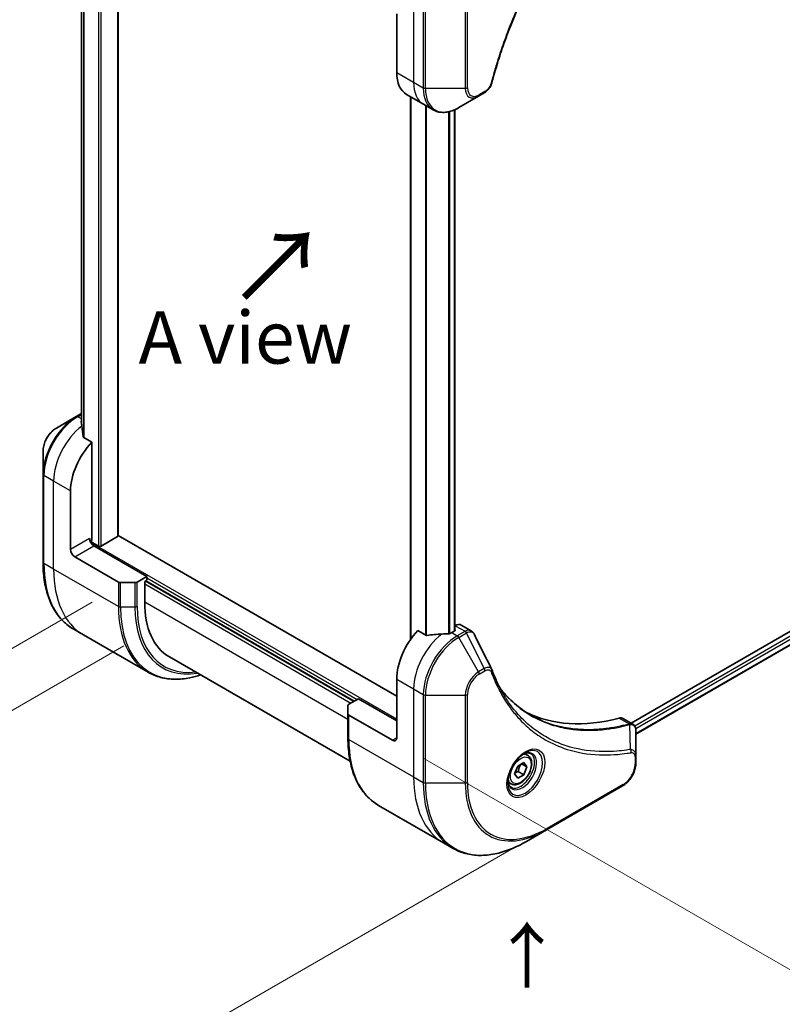
# Model space of a CAD drawing. Units: millimetres. Extents: x 0 to 6512, y 0 to 1124.
# Drawn here: x 135 to 262, y 494 to 658 of the extents above; entities that cross this region are included whole.
import ezdxf

# ---------------------------------------------------------------- set-up
doc = ezdxf.new("R2010")
doc.units = ezdxf.units.MM
for name, color, linetype, lineweight in [('Dimension (ISO)', 7, 'Continuous', 18), ('Dimension (ISO) @ 1', 7, 'Continuous', 18), ('Symbol (ISO)', 7, 'Continuous', 18), ('Visible (ISO)', 7, 'Continuous', 35), ('Visible Narrow (ISO)', 7, 'Continuous', 25)]:
    doc.layers.add(name, color=color, linetype=linetype, lineweight=lineweight)
doc.styles.add('Note Text (TK)', font='MS PGothic.ttf')
doc.dimstyles.new('Default - Method 1b (TK)', dxfattribs={"dimscale": 3.5, "dimtxt": 2.5, "dimasz": 2.5, "dimexe": 1, "dimexo": 1.5, "dimgap": 1, "dimtad": 1, "dimtoh": 1, "dimrnd": 1e-08, "dimdsep": 46, "dimtxsty": 'Note Text (TK)', "dimblk": 'OPEN', "dimcen": 0.09, "dimdle": 5, "dimclrd": 100, "dimclre": 100, "dimclrt": 7, "dimadec": 1, "dimazin": 1, "dimtfac": 1, "dimtmove": 0, "dimatfit": 3, "dimldrblk": 'OPEN', "dimfxl": 1, "dimtolj": 1, "dimlwd": -1, "dimlwe": -1, "dimarcsym": 0})

# ---------------------------------------------------------------- blocks, each defined once
blk = doc.blocks.new('_Open')
at = {"color": 0, "linetype": 'ByBlock', "lineweight": -2}
for p, q in [((-1, 0.167), (0, 0)), ((-1, -0.167), (0, 0)), ((0, 0), (-1, 0))]:
    blk.add_line(p, q, dxfattribs=at)
blk = doc.blocks.new('*D30')
at = {"layer": 'Defpoints', "color": 0}
for p in [(157.48, 726.66), (157.48, 556.82), (67.76, 505.02)]:
    blk.add_point(p, dxfattribs=at)
at = {"layer": 'Dimension (ISO)', "color": 100}
for p, q in [((152.23, 723.63), (64.26, 672.83)), ((67.76, 666.1), (67.76, 513.77)), ((152.23, 553.79), (64.26, 503))]:
    blk.add_line(p, q, dxfattribs=at)
at = {"layer": 'Dimension (ISO)', "color": 100, "xscale": 8.75, "yscale": 8.75, "zscale": 8.75}
for p, rotation in [((67.76, 674.85), 90), ((67.76, 505.02), 270)]:
    blk.add_blockref('_Open', p, dxfattribs=dict(at, rotation=rotation))
at = {"layer": 'Dimension (ISO)', "color": 7, "insert": (60.69, 583.78), "char_height": 8.75, "attachment_point": 4, "rotation": 90, "style": 'Note Text (TK)'}
blk.add_mtext('\\A1;{\\H0.816x;\\Q-30;\\W0.816;208}', dxfattribs=at)
blk = doc.blocks.new('*D31')
at = {"layer": 'Defpoints', "color": 0}
for p in [(379.52, 643.37), (449.54, 602.94), (197.08, 538.05)]:
    blk.add_point(p, dxfattribs=at)
at = {"layer": 'Dimension (ISO)', "color": 100}
for p, q in [((384.77, 640.34), (453.04, 600.92)), ((274.69, 501.99), (441.96, 598.57)), ((202.33, 535.01), (270.61, 495.6))]:
    blk.add_line(p, q, dxfattribs=at)
at = {"layer": 'Dimension (ISO)', "color": 100, "xscale": 8.75, "yscale": 8.75, "zscale": 8.75}
for p, rotation in [((449.54, 602.94), 29.99999999999987), ((267.11, 497.62), 209.9999999999999)]:
    blk.add_blockref('_Open', p, dxfattribs=dict(at, rotation=rotation))
at = {"layer": 'Dimension (ISO)', "color": 7, "insert": (349.46, 553.32), "char_height": 8.75, "attachment_point": 4, "rotation": 30, "style": 'Note Text (TK)'}
blk.add_mtext('\\A1;{\\H0.816x;\\Q-30;\\W0.816;258}', dxfattribs=at)
blk = doc.blocks.new('*D32')
at = {"layer": 'Defpoints', "color": 0}
for p in [(152.18, 564.14), (222.89, 523.31), (123.03, 465.66)]:
    blk.add_point(p, dxfattribs=at)
at = {"layer": 'Dimension (ISO)', "color": 100}
for p, q in [((146.93, 561.11), (48.82, 504.46)), ((217.64, 520.28), (119.53, 463.64)), ((59.9, 502.11), (115.45, 470.03))]:
    blk.add_line(p, q, dxfattribs=at)
at = {"layer": 'Dimension (ISO)', "color": 100, "xscale": 8.75, "yscale": 8.75, "zscale": 8.75}
for p, rotation in [((52.32, 506.48), 149.9999999998576), ((123.03, 465.66), 329.9999999998576)]:
    blk.add_blockref('_Open', p, dxfattribs=dict(at, rotation=rotation))
at = {"layer": 'Dimension (ISO)', "color": 7, "insert": (87.84, 494.14), "char_height": 8.75, "attachment_point": 4, "rotation": 330, "style": 'Note Text (TK)'}
blk.add_mtext('\\A1;{\\H0.816x;\\Q30;\\W0.816;100}', dxfattribs=at)

msp = doc.modelspace()

# ---------------------------------------------------------------- linework, layer by layer
at = {"layer": 'Visible (ISO)'}
for p, q in [((151.2788, 572.175), (151.2788, 686.9645)), ((145.192, 677.1689), (145.192, 590.7399)), ((197.7892, 659.2952), (197.7892, 649.4973)), ((211.4743, 645.5591), (212.4197, 646.105)), ((199.4461, 645.835), (202.2745, 644.2021)), ((200.1055, 645.4543), (200.1055, 554.8604)), ((208.1458, 643.6374), (211.4743, 645.5591)), ((202.2745, 644.2021), (203.8958, 643.266)), ((207.4937, 643.3042), (207.4937, 556.305)), ((347.6959, 604.8349), (236.9451, 540.8929)), ((348.3553, 602.9427), (237.7408, 539.0794)), ((144.2991, 592.0786), (140.9707, 590.1569)), ((145.192, 592.5941), (144.2991, 592.0786)), ((146.8775, 587.7833), (145.5401, 588.5555)), ((146.8775, 571.5218), (146.8775, 587.7833)), ((138.7458, 586.3033), (138.7458, 582.46)), ((138.7458, 582.46), (138.7458, 567.7631)), ((143.342, 569.8888), (143.342, 579.6868)), ((151.1909, 572.0526), (148.4332, 570.4604)), ((197.7892, 545.3939), (151.2788, 572.2468)), ((148.0089, 570.4604), (146.774, 571.1734)), ((156.0699, 565.3981), (147.2311, 570.5012)), ((144.0491, 568.6641), (151.3273, 564.462)), ((156.0699, 565.3981), (154.4486, 564.462)), ((156.0699, 564.7449), (156.0699, 565.3981)), ((154.095, 564.3775), (151.6808, 564.3775)), ((155.7164, 564.5408), (156.0699, 564.7449)), ((155.7164, 561.1115), (155.7164, 564.5408)), ((155.9285, 564.6633), (190.7182, 544.5774)), ((207.5801, 557.1704), (207.4937, 557.1206)), ((208.5801, 557.2695), (210.2239, 556.3204)), ((145.4841, 555.6362), (143.8628, 556.5723)), ((156.2978, 549.3929), (145.4841, 555.6362)), ((202.6622, 555.5761), (201.3248, 556.3482)), ((207.4766, 556.2942), (206.9816, 556.0084)), ((159.8585, 551.956), (190.0199, 534.5422)), ((197.7892, 548.2517), (197.7892, 538.4537)), ((189.8039, 544.0496), (191.4253, 544.9857)), ((191.4253, 544.9857), (197.7892, 541.3115)), ((189.6575, 542.4517), (189.6575, 543.8455)), ((189.6575, 542.4517), (189.6575, 538.3692)), ((197.0821, 538.0455), (189.8039, 542.2475)), ((235.5588, 541.6933), (237.2026, 540.7443)), ((237.7408, 535.3784), (237.7408, 539.625)), ((219.6703, 535.5281), (219.1334, 535.8381)), ((217.9971, 533.75), (219.0178, 534.3393)), ((218.6442, 534.1236), (219.5281, 533.6133)), ((219.0178, 534.3393), (219.5281, 533.6133)), ((237.7408, 534.2867), (237.7408, 535.3784)), ((217.4868, 532.4348), (217.9971, 533.75)), ((218.0985, 532.8288), (219.0178, 532.298)), ((219.5281, 533.6133), (219.0178, 532.298)), ((216.9203, 530.7649), (216.3834, 531.0749)), ((217.9971, 531.7088), (217.4868, 532.4348)), ((219.0178, 532.298), (217.9971, 531.7088)), ((222.788, 523.0846), (235.5159, 530.4331)), ((194.7745, 527.1784), (205.5882, 520.9351)), ((219.4595, 521.163), (222.788, 523.0846)), ((205.5882, 520.9351), (207.2095, 519.999))]:
    msp.add_line(p, q, dxfattribs=at)
for centre, major_axis, ratio, start_param, end_param in [((203.4461, 652.7632), (-4, -6.9282), 0.57735027, 5.49778714, 6.28318531), ((145.0391, 585.239), (-0.8423, 9.7103), 0.07779162, 5.27600846, 5.36964529), ((145.0391, 585.239), (-0.8423, 9.7103), 0.07779162, 5.0684181, 5.27600846), ((148.9989, 582.9528), (4, 6.9282), 0.57735027, 1.16979494, 2.35619449), ((150.9788, 572.175), (0.3, 0), 0.57735027, 5.49778714, 6.28318531), ((147.2311, 571.3177), (-0.5, 0.866), 0.57735027, 0.78539816, 2.35619449), ((146.524, 571.3177), (-0.25, -0.433), 0.57735027, 1.32748183, 2.35619449), ((148.221, 570.5829), (0.3, 0), 0.57735027, 3.92699082, 5.49778714), ((144.0491, 569.4806), (0.5, -0.866), 0.57735027, 3.92699082, 5.49778714), ((151.6808, 564.6662), (-0.5, 0), 0.57735027, 0.78539816, 1.57079633), ((154.095, 564.6662), (-0.5, 0), 0.57735027, 1.57079633, 2.35619449), ((169.8585, 569.2765), (-10, -17.3205), 0.57735027, 5.49778714, 6.28318531), ((207.5801, 555.5374), (1, 1.7321), 0.57735027, 0, 0.78539816), ((203.4461, 551.5177), (-4, -6.9282), 0.57735027, 4.31138759, 5.49778714), ((207.4059, 549.2315), (-12.4362, 0.8996), 0.5228786, 4.91764363, 5.12523399), ((207.4059, 549.2315), (-12.4362, 0.8996), 0.5228786, 4.82400679, 4.91764363), ((206.9816, 549.4764), (-4, -6.9282), 0.57735027, 3.92699082, 3.97194189), ((207.2645, 556.4166), (0.3, 0), 0.57735027, 5.49778714, 6.98403001), ((212.3418, 549.1308), (1.0849, 1.0898), 0.82737827, 5.92008942, 6.0121585), ((190.1575, 543.8455), (-0.5, 0), 0.57735027, 5.49778714, 6.28318531), ((190.1575, 542.4517), (-0.5, 0), 0.57735027, 0, 0.78539816), ((244.4583, 588.26), (-26, -45.0333), 0.57735027, 0.03285124, 0.523143), ((234.5588, 539.9613), (1, 1.7321), 0.57735027, 0, 0.523143), ((197.0821, 538.862), (0.5, -0.866), 0.57735027, 5.49778714, 7.06858347)]:
    msp.add_ellipse(centre, major_axis=major_axis, ratio=ratio, start_param=start_param, end_param=end_param, dxfattribs=at)
for points, knots in [([(236.9021, 688.0094), (236.3662, 687.4806), (235.8408, 686.9472), (234.7931, 685.8522), (234.2739, 685.2939), (233.2458, 684.1568), (232.737, 683.578), (231.7308, 682.4011), (231.2334, 681.803), (230.2509, 680.5887), (229.7659, 679.9724), (228.8092, 678.7231), (228.3375, 678.0899), (227.4085, 676.8079), (226.9512, 676.1591), (226.0517, 674.8472), (225.6096, 674.184), (224.7415, 672.8447), (224.3156, 672.1685), (223.4806, 670.8046), (223.0716, 670.1168), (222.2715, 668.7309), (221.8804, 668.0328), (221.1166, 666.6278), (220.7441, 665.9209), (220.0183, 664.4996), (219.6651, 663.7852), (218.9787, 662.3504), (218.6455, 661.63), (217.9999, 660.1845), (217.6874, 659.4595), (217.0837, 658.0063), (216.7926, 657.2782), (216.2322, 655.8202), (215.9629, 655.0904), (215.3178, 653.2655), (214.956, 652.1704), (214.2844, 649.9845), (213.9767, 648.9005), (213.6916, 647.8077)], [0, 0, 0, 0, 0.24131062, 0.24131062, 0.48262125, 0.48262125, 0.72393187, 0.72393187, 0.9652425, 0.9652425, 1.20655312, 1.20655312, 1.44786375, 1.44786375, 1.68917437, 1.68917437, 1.930485, 1.930485, 2.17179562, 2.17179562, 2.41310625, 2.41310625, 2.65441687, 2.65441687, 2.8957275, 2.8957275, 3.13703812, 3.13703812, 3.37834875, 3.37834875, 3.61965937, 3.61965937, 3.86097, 3.86097, 4.10228062, 4.10228062, 4.46424656, 4.46424656, 4.82621249, 4.82621249, 4.82621249, 4.82621249]), ([(213.6916, 647.8077), (213.6535, 647.6618), (213.6012, 647.5205), (213.4765, 647.2483), (213.4038, 647.1174), (213.2424, 646.8689), (213.1537, 646.7514), (212.9635, 646.5334), (212.8621, 646.4329), (212.6487, 646.2525), (212.5368, 646.1726), (212.4197, 646.105)], [0, 0, 0, 0, 0.037500834, 0.037500834, 0.075001667, 0.075001667, 0.112502501, 0.112502501, 0.150003335, 0.150003335, 0.187504168, 0.187504168, 0.187504168, 0.187504168]), ([(203.8958, 643.266), (204.1314, 643.1299), (204.3856, 643.0263), (204.9186, 642.8868), (205.1972, 642.851), (205.7682, 642.8447), (206.0605, 642.8742), (206.6517, 642.9937), (206.9505, 643.0837), (207.5489, 643.3198), (207.8485, 643.4658), (208.1458, 643.6374)], [3.926990817, 3.926990817, 3.926990817, 3.926990817, 4.08407045, 4.08407045, 4.241150082, 4.241150082, 4.398229715, 4.398229715, 4.555309348, 4.555309348, 4.71238898, 4.71238898, 4.71238898, 4.71238898]), ([(140.9707, 590.1569), (140.7246, 590.0148), (140.4876, 589.8335), (140.0435, 589.4105), (139.8365, 589.1687), (139.4664, 588.6445), (139.3034, 588.3623), (139.0346, 587.7797), (138.9286, 587.4795), (138.7843, 586.8834), (138.7458, 586.5875), (138.7458, 586.3033)], [1.57079633, 1.57079633, 1.57079633, 1.57079633, 1.88495559, 1.88495559, 2.19911486, 2.19911486, 2.51327412, 2.51327412, 2.82743339, 2.82743339, 3.14159265, 3.14159265, 3.14159265, 3.14159265]), ([(145.192, 591.3609), (145.1726, 591.3464), (145.156, 591.3295), (145.1288, 591.2884), (145.1212, 591.2633), (145.1213, 591.2345), (145.1217, 591.2289), (145.1225, 591.2233)], [0.1381784998, 0.1381784998, 0.1381784998, 0.1381784998, 0.1469944231, 0.1469944231, 0.158315622, 0.158315622, 0.1609890322, 0.1609890322, 0.1609890322, 0.1609890322]), ([(145.4535, 588.685), (145.4563, 588.6619), (145.4635, 588.639), (145.4907, 588.5927), (145.5135, 588.5708), (145.5401, 588.5555)], [-0.0201836507, -0.0201836507, -0.0201836507, -0.0201836507, -0.0112759257, -0.0112759257, 0, 0, 0, 0]), ([(143.8628, 556.5723), (143.2083, 556.9502), (142.6055, 557.4174), (141.5219, 558.5139), (141.0411, 559.1431), (140.2123, 560.5428), (139.8642, 561.3134), (139.306, 562.9748), (139.0959, 563.8657), (138.8158, 565.7461), (138.7458, 566.7357), (138.7458, 567.7631)], [2.35619449, 2.35619449, 2.35619449, 2.35619449, 2.513274123, 2.513274123, 2.670353756, 2.670353756, 2.827433388, 2.827433388, 2.984513021, 2.984513021, 3.141592654, 3.141592654, 3.141592654, 3.141592654]), ([(202.6622, 555.5761), (202.6892, 555.5604), (202.7234, 555.5497), (202.7886, 555.5431), (202.8183, 555.5444), (202.8471, 555.5487)], [0.093260715, 0.093260715, 0.093260715, 0.093260715, 0.1047444472, 0.1047444472, 0.1134564756, 0.1134564756, 0.1134564756, 0.1134564756]), ([(206.4881, 555.7938), (206.4972, 555.7937), (206.5063, 555.7938), (206.5529, 555.7958), (206.5931, 555.802), (206.667, 555.8232), (206.7008, 555.8383), (206.7274, 555.855)], [0.1103900742, 0.1103900742, 0.1103900742, 0.1103900742, 0.1130634845, 0.1130634845, 0.1243846834, 0.1243846834, 0.1357058823, 0.1357058823, 0.1357058823, 0.1357058823]), ([(210.2239, 556.3204), (210.2672, 556.2954), (210.3087, 556.2675), (210.3873, 556.2068), (210.4244, 556.1741), (210.4939, 556.1047), (210.5263, 556.068), (210.5865, 555.9918), (210.6143, 555.9521), (210.6654, 555.8706), (210.6888, 555.8286), (210.7102, 555.7858)], [0.1178779852, 0.1178779852, 0.1178779852, 0.1178779852, 0.1308517681, 0.1308517681, 0.143825551, 0.143825551, 0.1567993339, 0.1567993339, 0.1697731168, 0.1697731168, 0.1827468997, 0.1827468997, 0.1827468997, 0.1827468997]), ([(156.2978, 549.3929), (156.9523, 549.015), (157.6584, 548.7266), (159.1498, 548.3365), (159.9351, 548.2346), (161.5617, 548.2168), (162.403, 548.3006), (163.8515, 548.5934), (164.4494, 548.7549), (165.0524, 548.9573)], [3.926990817, 3.926990817, 3.926990817, 3.926990817, 4.08407045, 4.08407045, 4.241150082, 4.241150082, 4.398229715, 4.398229715, 4.506045066, 4.506045066, 4.506045066, 4.506045066]), ([(213.6762, 549.8308), (213.8024, 549.4929), (213.9293, 549.1709), (214.1976, 548.5272), (214.3367, 548.2107), (214.625, 547.5888), (214.7741, 547.2833), (215.0821, 546.6837), (215.241, 546.3896), (215.5685, 545.8128), (215.737, 545.5301), (215.9103, 545.2534)], [0, 0, 0, 0, 0.160255913, 0.160255913, 0.320511826, 0.320511826, 0.480767738, 0.480767738, 0.641023651, 0.641023651, 0.801279564, 0.801279564, 0.801279564, 0.801279564]), ([(220.1579, 542.2454), (219.684, 542.519), (219.2233, 542.8155), (218.3296, 543.4535), (217.8966, 543.795), (217.0594, 544.5222), (216.6552, 544.908), (215.8768, 545.7226), (215.5027, 546.1516), (215.1282, 546.6216), (215.1123, 546.6417), (215.0964, 546.6617)], [2.73884789, 2.73884789, 2.73884789, 2.73884789, 3.0315659, 3.0315659, 3.32428391, 3.32428391, 3.61700192, 3.61700192, 3.90971993, 3.90971993, 3.92272088, 3.92272088, 3.92272088, 3.92272088]), ([(237.2026, 540.7443), (237.2814, 540.6988), (237.3523, 540.6418), (237.474, 540.5139), (237.5248, 540.4431), (237.6083, 540.2948), (237.6411, 540.2171), (237.6919, 540.0581), (237.71, 539.9766), (237.7341, 539.811), (237.74, 539.7268), (237.7407, 539.6417)], [0.07890981, 0.07890981, 0.07890981, 0.07890981, 0.102485407, 0.102485407, 0.126061004, 0.126061004, 0.149636601, 0.149636601, 0.173212198, 0.173212198, 0.196787795, 0.196787795, 0.196787795, 0.196787795]), ([(194.7745, 527.1784), (194.12, 527.5563), (193.5172, 528.0235), (192.4336, 529.12), (191.9528, 529.7492), (191.124, 531.1489), (190.7759, 531.9195), (190.2177, 533.5809), (190.0076, 534.4718), (189.7275, 536.3522), (189.6575, 537.3418), (189.6575, 538.3692)], [3.926990817, 3.926990817, 3.926990817, 3.926990817, 4.08407045, 4.08407045, 4.241150082, 4.241150082, 4.398229715, 4.398229715, 4.555309348, 4.555309348, 4.71238898, 4.71238898, 4.71238898, 4.71238898]), ([(219.2524, 535.9444), (218.9759, 535.7848), (218.6911, 535.5719), (218.1371, 535.055), (217.8681, 534.7501), (217.377, 534.0777), (217.1554, 533.7097), (216.7858, 532.9513), (216.6379, 532.5611), (216.4307, 531.804), (216.371, 531.4371), (216.3522, 531.0392), (216.3508, 530.9783), (216.3508, 530.9186)], [0, 0, 0, 0, 0.29880315, 0.29880315, 0.60113033, 0.60113033, 0.90635223, 0.90635223, 1.21186251, 1.21186251, 1.51493929, 1.51493929, 1.57079633, 1.57079633, 1.57079633, 1.57079633]), ([(218.989, 535.778), (219.0267, 535.7952), (219.064, 535.811), (219.2129, 535.8697), (219.3203, 535.9016), (219.5215, 535.9423), (219.6151, 535.9511), (219.7864, 535.9492), (219.864, 535.9386), (220.005, 535.9017), (220.0685, 535.8755), (220.1274, 535.8415)], [0.105628495, 0.105628495, 0.105628495, 0.105628495, 0.157079633, 0.157079633, 0.314159265, 0.314159265, 0.471238898, 0.471238898, 0.628318531, 0.628318531, 0.785398163, 0.785398163, 0.785398163, 0.785398163]), ([(219.6703, 535.5281), (219.8187, 535.4424), (219.9463, 535.3221), (220.1537, 535.0231), (220.2292, 534.841), (220.3259, 534.4199), (220.3391, 534.1759), (220.2971, 533.6592), (220.2395, 533.3856), (220.0615, 532.8425), (219.9415, 532.5731), (219.6519, 532.0632), (219.4826, 531.8226), (219.1091, 531.3915), (218.9048, 531.2012), (218.4764, 530.8905), (218.2522, 530.7705), (217.8057, 530.6233), (217.5826, 530.5938), (217.21, 530.6371), (217.0568, 530.6861), (216.9203, 530.7649)], [3.92699082, 3.92699082, 3.92699082, 3.92699082, 4.19278519, 4.19278519, 4.48240969, 4.48240969, 4.81050461, 4.81050461, 5.14921548, 5.14921548, 5.48534867, 5.48534867, 5.81990807, 5.81990807, 6.15582351, 6.15582351, 6.49447577, 6.49447577, 6.82407541, 6.82407541, 7.06858347, 7.06858347, 7.06858347, 7.06858347]), ([(237.7408, 534.2867), (237.7408, 534.0025), (237.7022, 533.7066), (237.5579, 533.1105), (237.452, 532.8103), (237.1831, 532.2277), (237.0202, 531.9455), (236.6501, 531.4214), (236.4431, 531.1795), (235.9989, 530.7565), (235.762, 530.5752), (235.5159, 530.4331)], [1.57079633, 1.57079633, 1.57079633, 1.57079633, 1.88495559, 1.88495559, 2.19911486, 2.19911486, 2.51327412, 2.51327412, 2.82743339, 2.82743339, 3.14159265, 3.14159265, 3.14159265, 3.14159265]), ([(216.8774, 530.2123), (216.8185, 530.2464), (216.7641, 530.2883), (216.6616, 530.3919), (216.6137, 530.4539), (216.5264, 530.6012), (216.4872, 530.6867), (216.4218, 530.8813), (216.3957, 530.9902), (216.3721, 531.1486), (216.3672, 531.1888), (216.3632, 531.23)], [3.926990817, 3.926990817, 3.926990817, 3.926990817, 4.08407045, 4.08407045, 4.241150082, 4.241150082, 4.398229715, 4.398229715, 4.555309348, 4.555309348, 4.606760485, 4.606760485, 4.606760485, 4.606760485]), ([(207.2095, 519.999), (207.864, 519.6212), (208.57, 519.3327), (210.0615, 518.9426), (210.8468, 518.8408), (212.4734, 518.8229), (213.3147, 518.9067), (215.0326, 519.254), (215.9092, 519.5175), (217.6778, 520.2151), (218.5698, 520.6493), (219.4595, 521.163)], [2.35619449, 2.35619449, 2.35619449, 2.35619449, 2.513274123, 2.513274123, 2.670353756, 2.670353756, 2.827433388, 2.827433388, 2.984513021, 2.984513021, 3.141592654, 3.141592654, 3.141592654, 3.141592654])]:
    msp.add_open_spline(points, degree=3, knots=knots, dxfattribs=at)
msp.add_open_spline([(210.7102, 555.7858), (211.6816, 553.8368), (212.6543, 551.8883), (213.6285, 549.9406)], degree=3, dxfattribs=at)
for points, weights in [([(217.5525, 532.604), (217.7757, 532.7259), (218.0985, 532.8288)], [1.07672477615, 1.07039454817, 1]), ([(218.0985, 532.8288), (218.2015, 533.5378), (218.5624, 534.0764)], [1, 1.14666441016, 1.01523736138])]:
    msp.add_rational_spline(points, weights, degree=2, dxfattribs=at)
at = {"layer": 'Visible Narrow (ISO)'}
for p, q in [((148.0089, 688.8524), (148.0089, 570.4604)), ((148.4332, 570.4604), (148.4332, 688.6074)), ((151.1909, 687.0153), (151.1909, 572.0526)), ((145.1932, 590.7311), (145.1932, 677.1684)), ((145.5242, 677.0378), (145.5242, 588.5657)), ((145.6108, 588.5147), (145.6108, 677.0114)), ((200.6176, 662.5612), (200.6176, 647.8643)), ((202.239, 661.6251), (202.239, 646.9282)), ((202.5925, 646.8436), (202.5925, 661.5406)), ((209.2494, 661.5406), (209.2494, 646.8436)), ((209.6029, 646.9282), (209.6029, 661.6251)), ((197.7892, 649.4973), (200.6176, 647.8643)), ((200.6176, 647.8643), (202.239, 646.9282)), ((209.2494, 646.8436), (202.5925, 646.8436)), ((212.5233, 646.3339), (211.5778, 645.788)), ((200.1934, 554.9839), (200.1934, 645.4036)), ((202.5915, 644.0191), (202.5915, 555.6169)), ((202.7764, 555.5448), (202.7764, 643.9123)), ((206.4174, 642.9467), (206.4174, 555.7947)), ((206.6567, 555.8212), (206.6567, 643.0048)), ((207.4059, 643.2659), (207.4059, 556.2534)), ((348.1908, 604.3042), (237.5371, 540.4182)), ((237.6983, 540.0214), (348.403, 603.9368)), ((348.4087, 603.075), (237.7408, 539.1808)), ((144.5491, 592.0538), (145.192, 592.425)), ((145.192, 591.6827), (144.5491, 592.0538)), ((140.5136, 581.3198), (138.8923, 582.2559)), ((138.8923, 567.5589), (138.8923, 582.2559)), ((143.342, 579.6868), (140.5136, 581.3198)), ((140.5136, 566.6229), (140.5136, 581.3198)), ((146.524, 571.726), (143.342, 569.8888)), ((144.0491, 568.6641), (147.2311, 570.5012)), ((197.7892, 541.5564), (146.7261, 571.0377)), ((140.5136, 566.6229), (138.8923, 567.5589)), ((151.3273, 560.3796), (140.5136, 566.6229)), ((151.3273, 564.462), (151.3273, 560.3796)), ((151.6808, 560.295), (151.6808, 564.3775)), ((154.095, 564.3775), (154.095, 560.295)), ((154.4486, 560.3796), (154.4486, 564.462)), ((155.7164, 564.1325), (190.1525, 544.2509)), ((190.5767, 544.4958), (155.7871, 564.5816)), ((156.0699, 565.1532), (191.2131, 544.8632)), ((189.6575, 541.5156), (155.7164, 561.1115)), ((151.6808, 560.295), (154.095, 560.295)), ((207.5801, 557.1704), (209.2014, 556.2344)), ((206.9816, 556.0084), (207.8958, 555.4806)), ((209.1905, 556.2281), (207.8958, 555.4806)), ((208.1458, 555.2167), (209.4405, 555.9642)), ((212.4197, 549.9975), (209.4405, 555.9642)), ((211.4743, 549.4517), (208.1458, 555.2167)), ((212.4197, 549.9975), (211.4743, 549.4517)), ((211.5778, 549.1032), (212.5233, 549.6491)), ((197.7892, 548.2517), (200.6176, 546.6187)), ((200.6176, 546.6187), (200.6176, 531.9218)), ((200.6176, 546.6187), (202.239, 545.6826)), ((202.239, 545.6826), (202.239, 530.9857)), ((209.6029, 530.9857), (209.6029, 545.6826)), ((202.5925, 530.9011), (202.5925, 545.5981)), ((202.5925, 545.5981), (209.2494, 545.5981)), ((209.2494, 545.5981), (209.2494, 530.9011)), ((189.8039, 538.165), (189.8039, 542.2475)), ((234.9254, 541.7501), (236.6269, 540.7678)), ((236.7995, 536.5137), (236.6951, 540.6552)), ((189.8039, 538.165), (200.6176, 531.9218)), ((197.7892, 538.4537), (197.0821, 538.0455)), ((237.5943, 535.1743), (237.5943, 534.0826)), ((200.6176, 531.9218), (202.239, 530.9857)), ((209.2494, 530.9011), (202.5925, 530.9011)), ((235.6194, 530.662), (222.8915, 523.3135))]:
    msp.add_line(p, q, dxfattribs=at)
for centre, major_axis, ratio, start_param, end_param in [((206.2745, 651.1303), (-4, -6.9282), 0.57735027, 5.49778714, 6.28318531), ((213.2078, 647.9339), (0.4838, -0.1262), 0.35119009, 5.61873456, 6.28318531), ((202.5925, 647.1323), (0.5, 0), 0.57735027, 3.92699082, 4.71238898), ((207.8958, 650.1942), (-4, -6.9282), 0.57735027, 5.49778714, 6.28318531), ((208.1458, 650.0498), (-3.9268, -6.8014), 0.57735027, 5.49778714, 7.06858347), ((209.2494, 647.1323), (-0.5, 0), 0.57735027, 1.57079633, 2.35619449), ((211.4743, 648.1282), (-1.5732, -2.7249), 0.57735027, 5.49778714, 7.06858347), ((211.5778, 648.0684), (-1.3964, -2.4187), 0.57735027, 5.49778714, 7.06858347), ((212.1697, 646.538), (0.25, -0.433), 0.57735027, 0, 0.78539816), ((211.2243, 645.9921), (0.25, -0.433), 0.57735027, 0, 0.78539816), ((144.2991, 585.6662), (-3.9268, -6.8014), 0.57735027, 3.92699082, 5.49778714), ((144.5491, 585.5219), (4, 6.9282), 0.57735027, 0.78539816, 2.35619449), ((144.5491, 591.6456), (-0.25, 0.433), 0.57735027, 5.49778714, 6.28318531), ((140.9707, 587.5879), (1.5732, 2.7249), 0.57735027, 0.78539816, 2.35619449), ((146.1704, 584.5858), (4, 6.9282), 0.57735027, 0.95284624, 2.35619449), ((139.2458, 582.46), (-0.5, 0), 0.57735027, 0, 0.78539816), ((139.2458, 567.7631), (-0.5, 0), 0.57735027, 0, 0.78539816), ((155.8628, 577.3569), (-12, -20.7846), 0.57735027, 5.49778714, 6.28318531), ((157.4841, 576.4208), (-12, -20.7846), 0.57735027, 5.49778714, 6.28318531), ((168.2978, 570.1775), (-12, -20.7846), 0.57735027, 5.49778714, 6.28318531), ((151.6808, 560.5837), (0.5, 0), 0.57735027, 3.92699082, 4.71238898), ((168.5478, 570.0332), (-11.9268, -20.6578), 0.57735027, 5.49778714, 6.85954972), ((154.095, 560.5837), (-0.5, 0), 0.57735027, 1.57079633, 2.35619449), ((169.7549, 569.3363), (-11.0732, -19.1794), 0.57735027, 5.49778714, 6.72709511), ((169.8585, 569.2765), (-10.8964, -18.8732), 0.57735027, 5.49778714, 6.69165342), ((206.2745, 549.8847), (-4, -6.9282), 0.57735027, 4.0944389, 5.49778714), ((209.1905, 555.8198), (-0.25, 0.433), 0.57735027, 4.71238898, 5.49778714), ((209.2014, 555.8261), (0.2535, -0.431), 0.58272546, 1.56556184, 2.35147354), ((207.8958, 548.9486), (-4, -6.9282), 0.57735027, 3.92699082, 5.49778714), ((208.1458, 548.8043), (3.9268, 6.8014), 0.57735027, 0.78539816, 2.35619449), ((207.8958, 555.0723), (0.25, -0.433), 0.57735027, 1.57079633, 2.35619449), ((211.4743, 546.8826), (-1.5732, -2.7249), 0.57735027, 3.92699082, 5.49778714), ((211.5778, 546.8228), (1.3964, 2.4187), 0.57735027, 0.78539816, 2.35619449), ((211.2243, 549.3073), (-0.25, 0.433), 0.57735027, 3.92699082, 4.71238898), ((212.1697, 549.8532), (-0.25, 0.433), 0.57735027, 3.92699082, 4.71238898), ((213.2078, 549.6559), (0.4684, 0.1749), 0.7371107, 5.25887382, 6.28318531), ((202.5925, 545.8867), (0.5, 0), 0.57735027, 3.92699082, 4.71238898), ((209.2494, 545.8867), (-0.5, 0), 0.57735027, 1.57079633, 2.35619449), ((236.4878, 540.3044), (-0.1282, 0.4833), 0.70765843, 5.32110362, 5.66947619), ((236.5353, 540.3206), (0.192, -0.4617), 0.7825254, 2.02708248, 2.42717461), ((190.1575, 538.3692), (-0.5, 0), 0.57735027, 0, 0.78539816), ((206.7745, 547.963), (-12, -20.7846), 0.57735027, 5.49778714, 6.28318531), ((219.2524, 532.5939), (2.0518, 3.5538), 0.57735027, 2.35619449, 7.06858347), ((218.7524, 532.8826), (-1.6982, -2.9414), 0.57735027, 5.59811367, 10.10984959), ((218.5024, 533.0269), (1.625, 2.8146), 0.57735027, 3.14159265, 6.28318531), ((236.5509, 536.1788), (-0.0828, 0.4931), 0.7371107, 4.16590415, 5.32901143), ((218.2953, 533.1465), (1.375, 2.3816), 0.57735027, 0, 0.56017967), ((237.2408, 535.3784), (0.5, 0), 0.57735027, 5.49778714, 6.28318531), ((237.2408, 534.2867), (0.5, 0), 0.57735027, 5.49778714, 6.28318531), ((235.6194, 532.9424), (-1.3964, -2.4187), 0.57735027, 0.78539816, 2.35619449), ((217.5882, 541.7197), (-12, -20.7846), 0.57735027, 5.49778714, 6.28318531), ((219.2095, 540.7836), (-12, -20.7846), 0.57735027, 5.49778714, 6.28318531), ((202.5925, 531.1898), (0.5, 0), 0.57735027, 3.92699082, 4.71238898), ((219.4595, 540.6393), (-11.9268, -20.6578), 0.57735027, 5.49778714, 7.06858347), ((209.2494, 531.1898), (-0.5, 0), 0.57735027, 1.57079633, 2.35619449), ((222.788, 538.7176), (-9.5732, -16.5813), 0.57735027, 5.49778714, 7.06858347), ((222.8915, 538.6578), (-9.3964, -16.2751), 0.57735027, 5.49778714, 7.06858347), ((218.2953, 533.1465), (-1.375, -2.3816), 0.57735027, 5.72300564, 6.28318531), ((235.2659, 530.8661), (0.25, -0.433), 0.57735027, 0, 0.78539816), ((222.538, 523.5176), (0.25, -0.433), 0.57735027, 0, 0.78539816)]:
    msp.add_ellipse(centre, major_axis=major_axis, ratio=ratio, start_param=start_param, end_param=end_param, dxfattribs=at)
for centre, major_axis in [((219.356, 532.5341), (2.2286, 3.86)), ((218.5074, 533.024), (1.225, 2.1218))]:
    msp.add_ellipse(centre, major_axis=major_axis, ratio=0.57735027, dxfattribs=at)
for points, knots in [([(236.9044, 688.1612), (236.8279, 688.0857), (236.7515, 688.0101), (236.582, 687.8414), (236.4888, 687.7483), (236.2605, 687.5189), (236.1255, 687.3822), (235.8157, 687.0663), (235.641, 686.8865), (235.2405, 686.4703), (235.015, 686.2331), (234.4985, 685.683), (234.208, 685.3687), (233.5437, 684.6387), (233.171, 684.2206), (232.3532, 683.2846), (231.9094, 682.7642), (230.8835, 681.5314), (230.305, 680.8133), (228.9951, 679.1343), (228.27, 678.1651), (226.6415, 675.8946), (225.7497, 674.5809), (223.9778, 671.821), (223.1018, 670.3716), (221.0853, 666.8219), (219.9849, 664.6997), (217.6601, 659.76), (216.4979, 656.9249), (215.1247, 653.0042), (214.7696, 651.9197), (214.2157, 650.1014), (214.0032, 649.3664), (213.7453, 648.4235), (213.6889, 648.2139), (213.6093, 647.9129), (213.5852, 647.8213), (213.5614, 647.7298)], [0, 0, 0, 0, 0.0344265, 0.0344265, 0.07650467, 0.07650467, 0.1377084, 0.1377084, 0.21727325, 0.21727325, 0.32070756, 0.32070756, 0.45517217, 0.45517217, 0.62997615, 0.62997615, 0.8417425, 0.8417425, 1.12477817, 1.12477817, 1.49272454, 1.49272454, 1.97105483, 1.97105483, 2.47873595, 2.47873595, 3.19579554, 3.19579554, 4.127973, 4.127973, 4.4843018, 4.4843018, 4.72660511, 4.72660511, 4.79590965, 4.79590965, 4.82621249, 4.82621249, 4.82621249, 4.82621249]), ([(213.5614, 647.7298), (213.5402, 647.6487), (213.5125, 647.5665), (213.4268, 647.3549), (213.3606, 647.2265), (213.1868, 646.9471), (213.0727, 646.8008), (212.8147, 646.5341), (212.669, 646.418), (212.5233, 646.3339)], [0, 0, 0, 0, 0.026852665, 0.026852665, 0.069816928, 0.069816928, 0.125670471, 0.125670471, 0.187504168, 0.187504168, 0.187504168, 0.187504168]), ([(209.2014, 556.2344), (209.1996, 556.2333), (209.1978, 556.2323), (209.1942, 556.2302), (209.1924, 556.2291), (209.1905, 556.2281)], [0.00000000001, 0.00000000001, 0.00000000001, 0.00000000001, 0.00076834266, 0.00076834266, 0.00153668531, 0.00153668531, 0.00153668531, 0.00153668531]), ([(210.2238, 556.3203), (210.151, 556.3623), (210.0723, 556.392), (209.7506, 556.4554), (209.4737, 556.3938), (209.2014, 556.2344)], [-0.117877985, -0.117877985, -0.117877985, -0.117877985, -0.087259675, -0.087259675, 0, 0, 0, 0]), ([(209.4405, 555.9642), (209.4428, 555.9654), (209.445, 555.9667), (209.4494, 555.9691), (209.4516, 555.9704), (209.4538, 555.9716)], [-0.00153668531, -0.00153668531, -0.00153668531, -0.00153668531, -0.00076834266, -0.00076834266, -0.00000000001, -0.00000000001, -0.00000000001, -0.00000000001]), ([(209.4538, 555.9716), (209.7039, 556.1129), (209.952, 556.1761), (210.3334, 556.1366), (210.4803, 556.0691), (210.638, 555.9061), (210.6782, 555.85), (210.7102, 555.7858)], [0, 0, 0, 0, 0.087259675, 0.087259675, 0.154661595, 0.154661595, 0.1827469, 0.1827469, 0.1827469, 0.1827469]), ([(213.6287, 549.9406), (213.592, 550.0147), (213.5355, 550.0716), (213.3575, 550.1844), (213.2159, 550.2138), (212.9392, 550.1982), (212.8098, 550.1687), (212.5919, 550.0859), (212.5063, 550.0457), (212.4197, 549.9975)], [-0.177440356, -0.177440356, -0.177440356, -0.177440356, -0.14010274, -0.14010274, -0.077834855, -0.077834855, -0.029936483, -0.029936483, 0, 0, 0, 0]), ([(212.5233, 549.6491), (212.5938, 549.6898), (212.6644, 549.7231), (212.8448, 549.7889), (212.9529, 549.809), (213.1838, 549.805), (213.3014, 549.7659), (213.4664, 549.6315), (213.524, 549.5518), (213.5614, 549.4518)], [0, 0, 0, 0, 0.029936483, 0.029936483, 0.077834855, 0.077834855, 0.14010274, 0.14010274, 0.187502416, 0.187502416, 0.187502416, 0.187502416]), ([(213.5614, 549.4518), (213.5885, 549.3792), (213.6158, 549.3067), (213.6771, 549.1463), (213.7112, 549.0584), (213.7957, 548.8436), (213.8465, 548.717), (213.9652, 548.4278), (214.0336, 548.2656), (214.1938, 547.8956), (214.2865, 547.6888), (214.5046, 547.2182), (214.6315, 546.9561), (214.9316, 546.3623), (215.1073, 546.0333), (215.509, 545.3209), (215.7378, 544.9407), (216.2925, 544.0763), (216.625, 543.6002), (217.4242, 542.5491), (217.901, 541.9872), (219.0531, 540.7718), (219.7448, 540.1415), (221.2491, 538.9639), (222.0663, 538.4242), (224.1322, 537.2886), (225.4198, 536.7613), (228.5354, 535.8757), (230.4095, 535.6157), (233.1184, 535.594), (233.88, 535.6237), (235.1777, 535.7333), (235.708, 535.7941), (236.3957, 535.8933), (236.549, 535.9167), (236.7698, 535.9523), (236.8371, 535.9634), (236.9044, 535.9747)], [0, 0, 0, 0, 0.0344265, 0.0344265, 0.07650467, 0.07650467, 0.1377084, 0.1377084, 0.21727325, 0.21727325, 0.32070756, 0.32070756, 0.45517217, 0.45517217, 0.62997615, 0.62997615, 0.8417425, 0.8417425, 1.12477817, 1.12477817, 1.49272454, 1.49272454, 1.97105483, 1.97105483, 2.47873595, 2.47873595, 3.19579554, 3.19579554, 4.127973, 4.127973, 4.4843018, 4.4843018, 4.72660511, 4.72660511, 4.79590965, 4.79590965, 4.82621249, 4.82621249, 4.82621249, 4.82621249]), ([(215.0995, 546.6561), (215.373, 546.3093), (215.6556, 545.9744), (217.1747, 544.2938), (218.5609, 543.1533), (221.2996, 541.5261), (222.6024, 540.9536), (224.9391, 540.246), (225.9348, 540.0308), (227.7515, 539.7855), (228.5598, 539.7242), (230.0184, 539.696), (230.662, 539.7106), (231.8157, 539.7839), (232.3223, 539.8317), (233.1793, 539.9383), (233.5272, 539.9886), (234.2417, 540.1061), (234.6085, 540.174), (235.2607, 540.3078), (235.5454, 540.3707), (235.9714, 540.4712), (236.112, 540.5055), (236.4, 540.5777), (236.5469, 540.6161), (236.6951, 540.6552)], [-3.92617715, -3.92617715, -3.92617715, -3.92617715, -3.70555522, -3.70555522, -2.7767893, -2.7767893, -2.03555087, -2.03555087, -1.51897368, -1.51897368, -1.12160661, -1.12160661, -0.81593963, -0.81593963, -0.58081118, -0.58081118, -0.42169471, -0.42169471, -0.2557943, -0.2557943, -0.12817861, -0.12817861, -0.06549657, -0.06549657, 0, 0, 0, 0]), ([(236.7995, 536.5137), (236.7318, 536.503), (236.6658, 536.4917), (236.4466, 536.4567), (236.2945, 536.4337), (235.612, 536.3361), (235.0858, 536.2764), (233.7981, 536.1692), (233.0424, 536.1405), (230.3547, 536.1645), (228.4957, 536.4236), (225.4058, 537.3031), (224.1289, 537.8262), (222.0806, 538.9522), (221.2705, 539.4872), (219.7794, 540.6541), (219.0938, 541.2787), (217.9522, 542.4829), (217.4797, 543.0396), (216.6879, 544.0808), (216.3584, 544.5524), (215.9992, 545.1122), (215.9546, 545.1826), (215.9103, 545.2534)], [-4.82621249, -4.82621249, -4.82621249, -4.82621249, -4.79590965, -4.79590965, -4.72660511, -4.72660511, -4.4843018, -4.4843018, -4.127973, -4.127973, -3.19579554, -3.19579554, -2.47873595, -2.47873595, -1.97105483, -1.97105483, -1.49272454, -1.49272454, -1.12477817, -1.12477817, -0.8417425, -0.8417425, -0.80127956, -0.80127956, -0.80127956, -0.80127956]), ([(236.58, 540.7518), (236.4323, 540.7126), (236.2848, 540.6747), (235.9967, 540.6027), (235.8561, 540.5687), (235.4299, 540.4687), (235.1451, 540.4062), (234.4926, 540.2732), (234.1257, 540.2058), (233.411, 540.0891), (233.063, 540.0392), (232.2059, 539.9335), (231.6992, 539.8862), (230.5454, 539.8139), (229.9017, 539.7999), (228.4432, 539.8293), (227.635, 539.8912), (225.8187, 540.1374), (224.8233, 540.3529), (222.558, 541.0396), (221.319, 541.5751), (220.1579, 542.2454)], [0, 0, 0, 0, 0.06549657, 0.06549657, 0.12817861, 0.12817861, 0.2557943, 0.2557943, 0.42169471, 0.42169471, 0.58081118, 0.58081118, 0.81593963, 0.81593963, 1.12160661, 1.12160661, 1.51897368, 1.51897368, 2.03555087, 2.03555087, 2.73884789, 2.73884789, 2.73884789, 2.73884789]), ([(236.6269, 540.7678), (236.6197, 540.7648), (236.6123, 540.7619), (236.5966, 540.7565), (236.5885, 540.754), (236.58, 540.7518)], [0.00000000006, 0.00000000006, 0.00000000006, 0.00000000006, 0.00379309206, 0.00379309206, 0.00758618406, 0.00758618406, 0.00758618406, 0.00758618406]), ([(237.2026, 540.7443), (237.1982, 540.7468), (237.1937, 540.7493), (237.0907, 540.8052), (236.9782, 540.8284), (236.7834, 540.8148), (236.7057, 540.7972), (236.6269, 540.7678)], [-0.0789098096, -0.0789098096, -0.0789098096, -0.0789098096, -0.0767578006, -0.0767578006, -0.029522231, -0.029522231, 0, 0, 0, 0]), ([(236.6951, 540.6552), (236.7099, 540.6553), (236.7238, 540.6557), (236.7504, 540.657), (236.763, 540.6578), (236.775, 540.6588)], [-0.00758618406, -0.00758618406, -0.00758618406, -0.00758618406, -0.00379309206, -0.00379309206, -0.00000000006, -0.00000000006, -0.00000000006, -0.00000000006]), ([(236.775, 540.6588), (236.8685, 540.6668), (236.9549, 540.6639), (237.1623, 540.6315), (237.2732, 540.5869), (237.49, 540.4337), (237.5842, 540.3095), (237.7075, 540.0078), (237.7391, 539.833), (237.7407, 539.6402)], [0, 0, 0, 0, 0.029522231, 0.029522231, 0.076757801, 0.076757801, 0.138164041, 0.138164041, 0.196787795, 0.196787795, 0.196787795, 0.196787795]), ([(237.7407, 539.6402), (237.7407, 539.6377), (237.7407, 539.6351), (237.7407, 539.6301), (237.7408, 539.6276), (237.7408, 539.625)], [-0.00153668531, -0.00153668531, -0.00153668531, -0.00153668531, -0.00076834265, -0.00076834265, 0, 0, 0, 0]), ([(237.7408, 535.3784), (237.7408, 535.5812), (237.7075, 535.7668), (237.5821, 536.0715), (237.4961, 536.1952), (237.2937, 536.3668), (237.1889, 536.4258), (236.9844, 536.4898), (236.8973, 536.5069), (236.7995, 536.5137)], [-0.187504168, -0.187504168, -0.187504168, -0.187504168, -0.125670471, -0.125670471, -0.069816928, -0.069816928, -0.026852665, -0.026852665, 0, 0, 0, 0]), ([(236.9044, 535.9747), (236.9641, 535.9847), (237.0214, 535.9858), (237.1619, 535.9679), (237.24, 535.9366), (237.395, 535.8255), (237.4646, 535.7338), (237.5666, 535.4949), (237.5943, 535.3426), (237.5943, 535.1743)], [0, 0, 0, 0, 0.026852665, 0.026852665, 0.069816928, 0.069816928, 0.125670471, 0.125670471, 0.187504168, 0.187504168, 0.187504168, 0.187504168])]:
    msp.add_open_spline(points, degree=3, knots=knots, dxfattribs=at)

# ---------------------------------------------------------------- texts
at = {"layer": 'Symbol (ISO)', "color": 7, "attachment_point": 4, "line_spacing_factor": 1.5, "style": 'Note Text (TK)'}
for s, insert, char_height, rotation in [('\\fMS PGothic|b0|i0;{\\H12.2500;→}', (172.0285, 611.3196), 12.25, 45), ('\\fＭＳ Ｐゴシック|b0|i0;→', (219.7155, 496.2744), 8.75, 90)]:
    msp.add_mtext(s, dxfattribs=dict(at, insert=insert, char_height=char_height, rotation=rotation))
at = {"layer": 'Symbol (ISO)', "color": 7, "insert": (172.5099, 605.2924), "char_height": 8.75, "attachment_point": 5, "style": 'Note Text (TK)'}
msp.add_mtext('\\fＭＳ Ｐゴシック|b0|i0;A view', dxfattribs=at)

# ---------------------------------------------------------------- dimensions: what is measured, and where the dimension line sits
at = {"layer": 'Dimension (ISO) @ 1', "color": 100}
for base, p1, p2, angle, text, override, picture, middle in [((67.7586, 505.0218), (157.4841, 726.6562), (157.4841, 556.8249), 90, '{\\H0.816x;\\Q-30;\\W0.816;208}', {"dimscale": 1, "dimtxt": 8.75, "dimasz": 8.75, "dimexe": 3.5, "dimexo": 5.25, "dimgap": 3.5, "dimtoh": 0, "dimdec": 2, "dimlfac": 1.224745, "dimpost": '', "dimcen": 0.315, "dimtol": 0, "dimlim": 0, "dimtp": 0, "dimtm": 0, "dimtdec": 2, "dimtix": 0, "dimtofl": 0, "dimtmove": 0, "dimatfit": 1}, '*D30', (67.7586, 589.9375)), ((449.5414, 602.9441), (197.0821, 538.0455), (379.5157, 643.3735), 210, '{\\H0.816x;\\Q-30;\\W0.816;258}', {"dimscale": 1, "dimtxt": 8.75, "dimasz": 8.75, "dimexe": 3.5, "dimexo": 5.25, "dimgap": 3.5, "dimtoh": 0, "dimlfac": 1.2247, "dimpost": '', "dimcen": 0.315, "dimtix": 0, "dimtofl": 0, "dimtmove": 0, "dimatfit": 1}, '*D31', (358.3247, 550.2801)), ((123.031, 465.659), (152.1808, 564.1383), (222.8915, 523.3135), 150, '{\\H0.816x;\\Q30;\\W0.816;100}', {"dimscale": 1, "dimtxt": 8.75, "dimasz": 8.75, "dimexe": 3.5, "dimexo": 5.25, "dimgap": 3.5, "dimtoh": 0, "dimlfac": 1.224745, "dimcen": 0.315, "dimtix": 0, "dimtofl": 0, "dimtmove": 0, "dimatfit": 1}, '*D32', (91.0664, 484.1139))]:
    dim = msp.add_linear_dim(base=base, p1=p1, p2=p2, angle=angle, text=text, dimstyle='Default - Method 1b (TK)', override=override, dxfattribs=at)
    dim.commit()
    dim.dimension.update_dxf_attribs({"geometry": picture, "text_midpoint": middle, "dimtype": 128})

doc.saveas('drawing.dxf')
